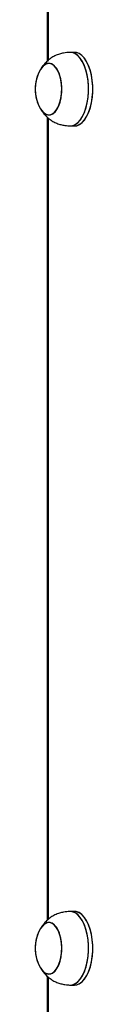
# Model space of a CAD drawing. Units: millimetres. Extents: x 477 to 10132, y 115 to 17248.
# Drawn here: x 4257 to 4281, y 13982 to 14383 of the extents above; entities that cross this region are included whole.
import ezdxf

# ---------------------------------------------------------------- set-up
doc = ezdxf.new("R2010")
doc.units = ezdxf.units.MM
doc.header["$LTSCALE"] = 100

msp = doc.modelspace()

# ---------------------------------------------------------------- linework, layer by layer
at = {"color": 7, "linetype": 'Continuous', "lineweight": 25}
for p, q in [((4262.24, 14398.05), (4262.24, 14366.05)), ((4273.39, 14369.73), (4271.66, 14369.73)), ((4273.39, 14369.73), (4271.66, 14369.73)), ((4262.24, 14343.44), (4262.24, 14016.05)), ((4271.66, 14339.73), (4273.39, 14339.73)), ((4271.66, 14339.73), (4273.39, 14339.73)), ((4273.39, 14019.73), (4271.66, 14019.73)), ((4273.39, 14019.73), (4271.66, 14019.73)), ((4262.24, 13993.44), (4262.24, 13656.05)), ((4271.66, 13989.73), (4273.39, 13989.73)), ((4271.66, 13989.73), (4273.39, 13989.73))]:
    msp.add_line(p, q, dxfattribs=at)
at = {"color": 8, "linetype": 'Continuous', "lineweight": 25}
for p, q in [((4262.64, 14398.05), (4262.64, 14366.4)), ((4262.64, 14343.07), (4262.64, 14016.4)), ((4262.64, 13993.07), (4262.64, 13656.4))]:
    msp.add_line(p, q, dxfattribs=at)
at = {"color": 7, "linetype": 'Continuous', "lineweight": 25, "flags": 128}
for points in [[(4278.16, 14347.23), (4278.65, 14349.3), (4278.98, 14351.5), (4279.14, 14353.78), (4279.13, 14356.07), (4278.94, 14358.34), (4278.58, 14360.52), (4278.06, 14362.56), (4277.38, 14364.42), (4276.58, 14366.06), (4275.66, 14367.43), (4274.64, 14368.5), (4273.55, 14369.25), (4272.43, 14369.65), (4271.34, 14369.72)], [(4271.34, 14339.75), (4271.37, 14339.74), (4272.52, 14339.83), (4273.65, 14340.27), (4274.73, 14341.04), (4275.74, 14342.14), (4276.65, 14343.53), (4277.45, 14345.19), (4278.11, 14347.07), (4278.62, 14349.13), (4278.96, 14351.31), (4279.14, 14353.58), (4279.14, 14355.88), (4278.96, 14358.15), (4278.62, 14360.34), (4278.11, 14362.4), (4277.45, 14364.28), (4276.65, 14365.93), (4275.74, 14367.32), (4274.73, 14368.42), (4273.65, 14369.2), (4272.52, 14369.63), (4271.37, 14369.72), (4271.34, 14369.72)], [(4279.89, 14347.23), (4280.38, 14349.3), (4280.72, 14351.5), (4280.88, 14353.78), (4280.86, 14356.07), (4280.67, 14358.34), (4280.31, 14360.52), (4279.79, 14362.56), (4279.12, 14364.42), (4278.31, 14366.06), (4277.39, 14367.43), (4276.37, 14368.5), (4275.29, 14369.25), (4274.16, 14369.65), (4273.39, 14369.73)], [(4273.39, 14339.73), (4274.25, 14339.83), (4275.38, 14340.27), (4276.46, 14341.04), (4277.47, 14342.14), (4278.38, 14343.53), (4279.18, 14345.19), (4279.84, 14347.07), (4280.35, 14349.13), (4280.69, 14351.31), (4280.87, 14353.58), (4280.87, 14355.88), (4280.69, 14358.15), (4280.35, 14360.34), (4279.84, 14362.4), (4279.18, 14364.28), (4278.38, 14365.93), (4277.47, 14367.32), (4276.46, 14368.42), (4275.38, 14369.2), (4274.25, 14369.63), (4273.39, 14369.73)], [(4265.02, 14364.42), (4264.1, 14365), (4263.14, 14365.23), (4262.17, 14365.1), (4261.23, 14364.62), (4260.35, 14363.8), (4259.6, 14362.73)], [(4263.67, 14344.32), (4264.62, 14344.74), (4265.51, 14345.51), (4266.31, 14346.58), (4267, 14347.94), (4267.56, 14349.53), (4267.96, 14351.29), (4268.19, 14353.17), (4268.25, 14355.11), (4268.12, 14357.03), (4267.82, 14358.87), (4267.36, 14360.57), (4266.75, 14362.08), (4266.01, 14363.33), (4265.17, 14364.29), (4264.26, 14364.93), (4263.3, 14365.22), (4262.33, 14365.15), (4261.38, 14364.72), (4260.49, 14363.96), (4259.69, 14362.88), (4259.6, 14362.73)], [(4267.55, 14349.48), (4267.95, 14351.24), (4268.19, 14353.12), (4268.25, 14355.06), (4268.13, 14356.98), (4267.83, 14358.83), (4267.38, 14360.53), (4266.77, 14362.04), (4266.03, 14363.3), (4265.19, 14364.27), (4264.28, 14364.92), (4263.32, 14365.21), (4262.35, 14365.15), (4261.41, 14364.74), (4260.52, 14363.98), (4259.71, 14362.91), (4259.65, 14362.82)], [(4259.65, 14346.64), (4259.84, 14346.35), (4260.66, 14345.33), (4261.56, 14344.63), (4262.52, 14344.28), (4263.48, 14344.28), (4264.44, 14344.63), (4265.34, 14345.33), (4266.16, 14346.35), (4266.88, 14347.66), (4267.46, 14349.2), (4267.9, 14350.94), (4268.16, 14352.8), (4268.25, 14354.73), (4268.16, 14356.66), (4267.9, 14358.53), (4267.46, 14360.26), (4266.88, 14361.81), (4266.16, 14363.11), (4265.34, 14364.13), (4264.44, 14364.83), (4263.48, 14365.19), (4262.52, 14365.19), (4261.56, 14364.83), (4260.66, 14364.13), (4259.84, 14363.11), (4259.65, 14362.82)], [(4259.6, 14346.73), (4260.12, 14345.95), (4260.98, 14345.04), (4261.9, 14344.46), (4262.86, 14344.24), (4263.83, 14344.36), (4264.77, 14344.85), (4265.65, 14345.66), (4266.43, 14346.79), (4267.11, 14348.19), (4267.64, 14349.81), (4268.01, 14351.6), (4268.21, 14353.49), (4268.24, 14355.43), (4268.09, 14357.34), (4267.76, 14359.17), (4267.27, 14360.84), (4266.64, 14362.31), (4265.88, 14363.51), (4265.02, 14364.42), (4265.02, 14364.42)], [(4259.65, 14346.64), (4259.97, 14346.16), (4260.81, 14345.19), (4261.72, 14344.55), (4262.68, 14344.25), (4263.65, 14344.31), (4264.59, 14344.73), (4265.48, 14345.48), (4266.29, 14346.55), (4266.99, 14347.9), (4267.55, 14349.48)], [(4271.34, 14339.75), (4271.47, 14339.74), (4272.62, 14339.85), (4273.74, 14340.32), (4274.82, 14341.12), (4275.82, 14342.25), (4276.72, 14343.66), (4277.51, 14345.34), (4278.16, 14347.23)], [(4273.39, 14339.73), (4274.35, 14339.85), (4275.47, 14340.32), (4276.55, 14341.12), (4277.55, 14342.25), (4278.45, 14343.66), (4279.24, 14345.34), (4279.89, 14347.23)], [(4278.16, 13997.23), (4278.65, 13999.3), (4278.98, 14001.5), (4279.14, 14003.78), (4279.13, 14006.07), (4278.94, 14008.34), (4278.58, 14010.52), (4278.06, 14012.56), (4277.38, 14014.42), (4276.58, 14016.06), (4275.66, 14017.43), (4274.64, 14018.5), (4273.55, 14019.25), (4272.43, 14019.65), (4271.34, 14019.72)], [(4271.34, 13989.75), (4271.37, 13989.74), (4272.52, 13989.83), (4273.65, 13990.27), (4274.73, 13991.04), (4275.74, 13992.14), (4276.65, 13993.53), (4277.45, 13995.19), (4278.11, 13997.07), (4278.62, 13999.13), (4278.96, 14001.31), (4279.14, 14003.58), (4279.14, 14005.88), (4278.96, 14008.15), (4278.62, 14010.34), (4278.11, 14012.4), (4277.45, 14014.28), (4276.65, 14015.93), (4275.74, 14017.32), (4274.73, 14018.42), (4273.65, 14019.2), (4272.52, 14019.63), (4271.37, 14019.72), (4271.34, 14019.72)], [(4279.89, 13997.23), (4280.38, 13999.3), (4280.72, 14001.5), (4280.88, 14003.78), (4280.86, 14006.07), (4280.67, 14008.34), (4280.31, 14010.52), (4279.79, 14012.56), (4279.12, 14014.42), (4278.31, 14016.06), (4277.39, 14017.43), (4276.37, 14018.5), (4275.29, 14019.25), (4274.16, 14019.65), (4273.39, 14019.73)], [(4273.39, 13989.73), (4274.25, 13989.83), (4275.38, 13990.27), (4276.46, 13991.04), (4277.47, 13992.14), (4278.38, 13993.53), (4279.18, 13995.19), (4279.84, 13997.07), (4280.35, 13999.13), (4280.69, 14001.31), (4280.87, 14003.58), (4280.87, 14005.88), (4280.69, 14008.15), (4280.35, 14010.34), (4279.84, 14012.4), (4279.18, 14014.28), (4278.38, 14015.93), (4277.47, 14017.32), (4276.46, 14018.42), (4275.38, 14019.2), (4274.25, 14019.63), (4273.39, 14019.73)], [(4265.02, 14014.42), (4264.1, 14015), (4263.14, 14015.23), (4262.17, 14015.1), (4261.23, 14014.62), (4260.35, 14013.8), (4259.6, 14012.73)], [(4263.67, 13994.32), (4264.62, 13994.74), (4265.51, 13995.51), (4266.31, 13996.58), (4267, 13997.94), (4267.56, 13999.53), (4267.96, 14001.29), (4268.19, 14003.17), (4268.25, 14005.11), (4268.12, 14007.03), (4267.82, 14008.87), (4267.36, 14010.57), (4266.75, 14012.08), (4266.01, 14013.33), (4265.17, 14014.29), (4264.26, 14014.93), (4263.3, 14015.22), (4262.33, 14015.15), (4261.38, 14014.72), (4260.49, 14013.96), (4259.69, 14012.88), (4259.6, 14012.73)], [(4259.6, 13996.73), (4260.12, 13995.95), (4260.98, 13995.04), (4261.9, 13994.46), (4262.86, 13994.24), (4263.83, 13994.36), (4264.77, 13994.85), (4265.65, 13995.66), (4266.43, 13996.79), (4267.11, 13998.19), (4267.64, 13999.81), (4268.01, 14001.6), (4268.21, 14003.49), (4268.24, 14005.43), (4268.09, 14007.34), (4267.76, 14009.17), (4267.27, 14010.84), (4266.64, 14012.31), (4265.88, 14013.51), (4265.02, 14014.42), (4265.02, 14014.42)], [(4267.55, 13999.48), (4267.95, 14001.24), (4268.19, 14003.12), (4268.25, 14005.06), (4268.13, 14006.98), (4267.83, 14008.83), (4267.38, 14010.53), (4266.77, 14012.04), (4266.03, 14013.3), (4265.19, 14014.27), (4264.28, 14014.92), (4263.32, 14015.21), (4262.35, 14015.15), (4261.41, 14014.74), (4260.52, 14013.98), (4259.71, 14012.91), (4259.65, 14012.82)], [(4259.65, 13996.64), (4259.84, 13996.35), (4260.66, 13995.33), (4261.56, 13994.63), (4262.52, 13994.28), (4263.48, 13994.28), (4264.44, 13994.63), (4265.34, 13995.33), (4266.16, 13996.35), (4266.88, 13997.66), (4267.46, 13999.2), (4267.9, 14000.94), (4268.16, 14002.8), (4268.25, 14004.73), (4268.16, 14006.66), (4267.9, 14008.53), (4267.46, 14010.26), (4266.88, 14011.81), (4266.16, 14013.11), (4265.34, 14014.13), (4264.44, 14014.83), (4263.48, 14015.19), (4262.52, 14015.19), (4261.56, 14014.83), (4260.66, 14014.13), (4259.84, 14013.11), (4259.65, 14012.82)], [(4259.65, 13996.64), (4259.97, 13996.16), (4260.81, 13995.19), (4261.72, 13994.55), (4262.68, 13994.25), (4263.65, 13994.31), (4264.59, 13994.73), (4265.48, 13995.48), (4266.29, 13996.55), (4266.99, 13997.9), (4267.55, 13999.48)], [(4271.34, 13989.75), (4271.47, 13989.74), (4272.62, 13989.85), (4273.74, 13990.32), (4274.82, 13991.12), (4275.82, 13992.25), (4276.72, 13993.66), (4277.51, 13995.34), (4278.16, 13997.23)], [(4273.39, 13989.73), (4274.35, 13989.85), (4275.47, 13990.32), (4276.55, 13991.12), (4277.55, 13992.25), (4278.45, 13993.66), (4279.24, 13995.34), (4279.89, 13997.23)]]:
    msp.add_lwpolyline(points, dxfattribs=at)
at = {"color": 7, "linetype": 'Continuous', "lineweight": 25}
for centre, radius, start, end in [((4273.2, 14354.73), 15.78, 149.5446, 210.4554), ((4273.2, 14354.73), 15.78, 149.5446, 180), ((4273.2, 14354.73), 15.78, 180, 210.4554), ((4263.24, 14348.23), 3.93, 202.3272, 276.3143), ((4273.2, 14004.73), 15.78, 149.5446, 210.4554), ((4273.2, 14004.73), 15.78, 149.5446, 180), ((4273.2, 14004.73), 15.78, 180, 210.4554), ((4263.24, 13998.23), 3.93, 202.3272, 276.3143)]:
    msp.add_arc(centre, radius, start, end, dxfattribs=at)
for points, knots in [([(4271.34, 14369.72), (4270.98, 14369.69), (4270.21, 14369.62), (4268.83, 14369.42), (4267.2, 14369.04), (4265.48, 14368.37), (4263.82, 14367.4), (4262.34, 14366.22), (4261.02, 14364.83), (4260.14, 14363.63), (4259.71, 14362.92), (4259.61, 14362.75)], [0, 0, 0, 0, 0.0804711, 0.1733909, 0.2893803, 0.4285231, 0.5596132, 0.6924071, 0.8260278, 0.9593813, 1, 1, 1, 1]), ([(4271.34, 14369.72), (4270.98, 14369.69), (4270.21, 14369.62), (4268.83, 14369.42), (4267.2, 14369.04), (4265.48, 14368.37), (4263.82, 14367.4), (4262.34, 14366.22), (4261.02, 14364.83), (4260.14, 14363.63), (4259.71, 14362.92), (4259.61, 14362.75)], [0, 0, 0, 0, 0.080471, 0.173391, 0.28938, 0.428523, 0.559613, 0.692407, 0.826028, 0.959381, 1, 1, 1, 1]), ([(4259.61, 14346.71), (4259.91, 14346.24), (4260.55, 14345.23), (4261.72, 14343.85), (4263.09, 14342.61), (4264.6, 14341.58), (4266.2, 14340.79), (4267.85, 14340.25), (4269.38, 14339.95), (4270.55, 14339.81), (4271.14, 14339.76), (4271.34, 14339.75)], [0, 0, 0, 0, 0.1172631, 0.2476119, 0.3767067, 0.5045589, 0.6302551, 0.7520836, 0.8661836, 0.9540705, 1, 1, 1, 1]), ([(4259.61, 14346.71), (4259.91, 14346.24), (4260.55, 14345.23), (4261.72, 14343.85), (4263.09, 14342.61), (4264.6, 14341.58), (4266.2, 14340.79), (4267.85, 14340.25), (4269.38, 14339.95), (4270.55, 14339.81), (4271.14, 14339.76), (4271.34, 14339.75)], [0, 0, 0, 0, 0.117263, 0.247612, 0.376707, 0.504559, 0.630255, 0.752084, 0.866184, 0.95407, 1, 1, 1, 1]), ([(4271.34, 14019.72), (4270.98, 14019.69), (4270.21, 14019.62), (4268.83, 14019.42), (4267.2, 14019.04), (4265.48, 14018.37), (4263.82, 14017.4), (4262.34, 14016.22), (4261.02, 14014.83), (4260.14, 14013.63), (4259.71, 14012.92), (4259.61, 14012.75)], [0, 0, 0, 0, 0.0804711, 0.1733909, 0.2893803, 0.4285231, 0.5596132, 0.6924071, 0.8260278, 0.9593813, 1, 1, 1, 1]), ([(4271.34, 14019.72), (4270.98, 14019.69), (4270.21, 14019.62), (4268.83, 14019.42), (4267.2, 14019.04), (4265.48, 14018.37), (4263.82, 14017.4), (4262.34, 14016.22), (4261.02, 14014.83), (4260.14, 14013.63), (4259.71, 14012.92), (4259.61, 14012.75)], [0, 0, 0, 0, 0.080471, 0.173391, 0.28938, 0.428523, 0.559613, 0.692407, 0.826028, 0.959381, 1, 1, 1, 1]), ([(4259.61, 13996.71), (4259.91, 13996.24), (4260.55, 13995.23), (4261.72, 13993.85), (4263.09, 13992.61), (4264.6, 13991.58), (4266.2, 13990.79), (4267.85, 13990.25), (4269.38, 13989.95), (4270.55, 13989.81), (4271.14, 13989.76), (4271.34, 13989.75)], [0, 0, 0, 0, 0.1172631, 0.2476119, 0.3767067, 0.5045589, 0.6302551, 0.7520836, 0.8661836, 0.9540705, 1, 1, 1, 1]), ([(4259.61, 13996.71), (4259.91, 13996.24), (4260.55, 13995.23), (4261.72, 13993.85), (4263.09, 13992.61), (4264.6, 13991.58), (4266.2, 13990.79), (4267.85, 13990.25), (4269.38, 13989.95), (4270.55, 13989.81), (4271.14, 13989.76), (4271.34, 13989.75)], [0, 0, 0, 0, 0.117263, 0.247612, 0.376707, 0.504559, 0.630255, 0.752084, 0.866184, 0.95407, 1, 1, 1, 1])]:
    msp.add_open_spline(points, degree=3, knots=knots, dxfattribs=at)

doc.saveas('drawing.dxf')
